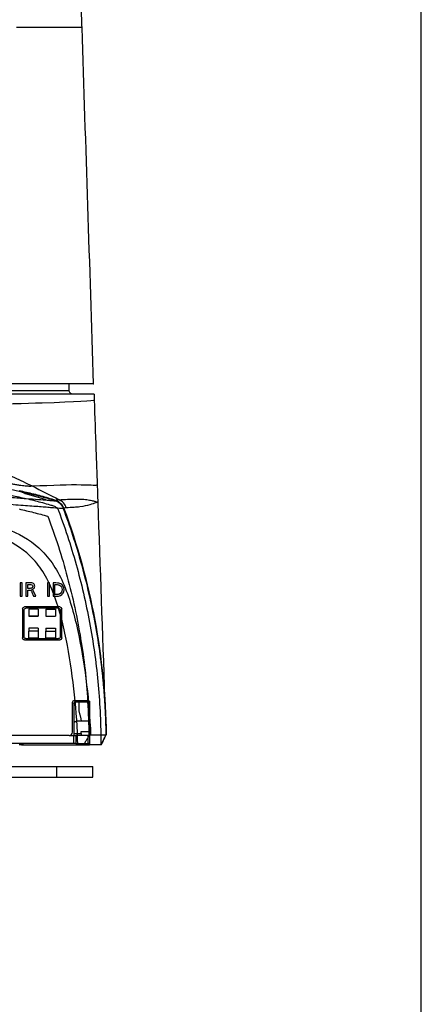
# Model space of a CAD drawing. Units: millimetres. Extents: x 0 to 789, y 0 to 210.
# Drawn here: x 277 to 298, y 96 to 147 of the extents above; entities that cross this region are included whole.
import ezdxf
from ezdxf.lldxf.tags import DXFTag

# ---------------------------------------------------------------- set-up
doc = ezdxf.new("R2010")
doc.units = ezdxf.units.MM
doc.layers.get('0').update_dxf_attribs({"linetype": 'CONTINUOUS'})
doc.layers.add('1', color=7, linetype='CONTINUOUS')
doc.layers.add('3', color=7, linetype='CONTINUOUS')
tags = doc.linetypes.add('PHANTOM', pattern=[50.5, 18, -6.5, 6.5, -6.5, 6.5, -6.5]).pattern_tags.tags
tags[14:15] = [DXFTag(74, 4), DXFTag(75, 0), DXFTag(340, '0'), DXFTag(46, 0.0), DXFTag(50, 0.0), DXFTag(44, 0.0), DXFTag(45, 0.0)]
tags[12:13] = [DXFTag(74, 4), DXFTag(75, 0), DXFTag(340, '0'), DXFTag(46, 0.0), DXFTag(50, 0.0), DXFTag(44, 0.0), DXFTag(45, 0.0)]
tags[10:11] = [DXFTag(74, 4), DXFTag(75, 0), DXFTag(340, '0'), DXFTag(46, 0.0), DXFTag(50, 0.0), DXFTag(44, 0.0), DXFTag(45, 0.0)]
tags[8:9] = [DXFTag(74, 4), DXFTag(75, 0), DXFTag(340, '0'), DXFTag(46, 0.0), DXFTag(50, 0.0), DXFTag(44, 0.0), DXFTag(45, 0.0)]
tags[6:7] = [DXFTag(74, 4), DXFTag(75, 0), DXFTag(340, '0'), DXFTag(46, 0.0), DXFTag(50, 0.0), DXFTag(44, 0.0), DXFTag(45, 0.0)]
tags[4:5] = [DXFTag(74, 4), DXFTag(75, 0), DXFTag(340, '0'), DXFTag(46, 0.0), DXFTag(50, 0.0), DXFTag(44, 0.0), DXFTag(45, 0.0)]

msp = doc.modelspace()

# ---------------------------------------------------------------- linework, layer by layer
msp.add_lwpolyline([(0, 0), (298, 0), (298, 210), (0, 210)], close=True)
at = {"layer": '1', "color": 80, "linetype": 'Continuous'}
for p, q in [((281.2293, 121.9989), (281.2263, 121.9978)), ((281.2287, 121.999), (281.2293, 121.9989)), ((277.329, 116.4605), (277.329, 114.9555)), ((279.254, 116.5655), (277.434, 116.5655)), ((279.184, 116.4955), (277.504, 116.4955)), ((278.5435, 116.443), (279.0335, 116.443)), ((279.359, 114.9555), (279.359, 116.4605)), ((277.399, 116.3905), (277.399, 115.0255)), ((277.6545, 116.093), (278.1445, 116.093)), ((278.5435, 116.093), (279.0335, 116.093)), ((279.289, 115.0255), (279.289, 116.3905)), ((277.504, 114.9205), (279.184, 114.9205)), ((277.6545, 114.97), (278.1445, 114.97)), ((278.5435, 114.97), (279.0335, 114.97)), ((277.434, 114.8505), (279.254, 114.8505)), ((279.919, 110.073), (279.919, 111.613)), ((279.989, 111.543), (279.989, 109.898)), ((280.024, 111.718), (280.7056, 111.718)), ((280.094, 111.648), (280.8115, 111.648)), ((279.744, 109.898), (259.164, 109.898)), ((279.989, 109.478), (279.989, 109.898)), ((279.989, 109.898), (280.094, 109.898)), ((280.724, 109.898), (280.094, 109.898)), ((280.724, 109.898), (280.8107, 109.898)), ((279.989, 109.478), (253.4947, 109.478)), ((280.094, 109.478), (279.989, 109.478)), ((280.094, 109.478), (280.724, 109.478)), ((280.8116, 109.478), (280.724, 109.478))]:
    msp.add_line(p, q, dxfattribs=at)
at = {"layer": '1', "color": 51, "linetype": 'Continuous'}
for p, q in [((278.5435, 115.3036), (279.0335, 115.3036)), ((279.7434, 109.898), (279.989, 109.898)), ((280.094, 109.898), (280.094, 109.478)), ((280.724, 109.478), (280.724, 109.898)), ((279.1115, 107.728), (279.1115, 108.288))]:
    msp.add_line(p, q, dxfattribs=at)
at = {"layer": '1', "color": 80, "linetype": 'PHANTOM'}
for p, q in [((269.6067, 108.288), (279.1115, 108.288)), ((279.1115, 108.288), (280.969, 108.288)), ((280.969, 107.728), (280.969, 108.288)), ((269.6067, 107.728), (279.1115, 107.728)), ((279.1115, 107.728), (280.969, 107.728))]:
    msp.add_line(p, q, dxfattribs=at)
at = {"layer": '1', "color": 80, "linetype": 'Continuous', "extrusion": (0, 0, -1)}
for centre, start, end in [((-277.434, 116.4605), 0, 90), ((-277.504, 116.3905), 0, 90), ((-279.184, 116.3905), 90, 180), ((-279.254, 116.4605), 90, 180), ((-277.434, 114.9555), 270, 0), ((-277.504, 115.0255), 270, 0), ((-279.184, 115.0255), 180, 270), ((-279.254, 114.9555), 180, 270), ((-280.024, 111.613), 0, 90), ((-280.094, 111.543), 0, 90)]:
    msp.add_arc(centre, 0.105, start, end, dxfattribs=at)
at = {"layer": '1', "color": 80, "linetype": 'Continuous'}
for centre, end in [((280.7056, 111.893), 273.18083), ((279.744, 110.073), 0)]:
    msp.add_arc(centre, 0.175, 270, end, dxfattribs=at)
for points, degree, knots in [([(280.4129, 146.6149), (280.4079, 146.7707), (280.396, 147.1295), (280.3761, 147.6901), (280.3537, 148.2957), (280.3305, 148.8982), (280.3068, 149.4977), (280.2827, 150.0941), (280.2575, 150.7071), (280.2315, 151.3364), (280.2047, 151.9818), (280.1779, 152.6236), (280.1512, 153.2616), (280.1247, 153.896), (280.0984, 154.5266), (280.0725, 155.1536), (280.0468, 155.7768), (280.0214, 156.3964), (279.9965, 157.0087), (279.9718, 157.6136), (279.9476, 158.2113), (279.9235, 158.8055), (279.9001, 159.3815), (279.8774, 159.9397), (279.8555, 160.4801), (279.8336, 161.0174), (279.8117, 161.5517), (279.7899, 162.0829), (279.7681, 162.6111), (279.7469, 163.1217), (279.7264, 163.615), (279.7068, 164.0911), (279.6876, 164.5646), (279.6688, 165.0356), (279.6507, 165.504), (279.6333, 165.9699), (279.6167, 166.4331), (279.601, 166.8939), (279.5863, 167.3521), (279.5729, 167.8077), (279.5609, 168.2609), (279.5507, 168.7029), (279.5423, 169.134), (279.5358, 169.5543), (279.5313, 169.9723), (279.5289, 170.34), (279.5287, 170.5683), (279.5288, 170.658)], 3, [0, 0, 0, 0, 0.01944, 0.0447548, 0.069943, 0.0950046, 0.1199395, 0.1447478, 0.1694292, 0.1964321, 0.2232815, 0.2499772, 0.2765191, 0.3029072, 0.3291414, 0.3552218, 0.3811482, 0.4069207, 0.4325392, 0.4575505, 0.4824132, 0.5071275, 0.5316933, 0.5542996, 0.5767787, 0.5991307, 0.6213554, 0.6434529, 0.6654233, 0.6872666, 0.7071777, 0.7269818, 0.7466788, 0.7662686, 0.7857512, 0.8051265, 0.8243945, 0.8435551, 0.8626085, 0.8815547, 0.9003936, 0.9191255, 0.9366892, 0.9541582, 0.9715328, 0.9888136, 1, 1, 1, 1]), ([(281.0153, 128.133), (281.0152, 128.133), (280.0067, 128.133), (278.0228, 128.133), (275.1302, 128.133), (273.2771, 128.133)], 2, [0, 0, 0, 0.2500855, 0.5001711, 0.7502566, 1, 1, 1]), ([(270.621, 126.969), (270.7553, 126.8195), (270.8989, 126.7004), (271.1876, 126.468), (271.3331, 126.3561), (271.6247, 126.1403), (271.771, 126.0362), (272.0657, 125.8343), (272.2139, 125.7364), (272.6605, 125.4514), (272.96, 125.2731), (273.5613, 124.9331), (273.864, 124.7708), (274.3186, 124.5358), (274.4701, 124.4589), (274.7735, 124.3071), (274.9256, 124.2321), (275.2303, 124.0834), (275.3823, 124.01), (275.6865, 123.864), (275.8391, 123.7912), (276.297, 123.5731), (276.6014, 123.4288), (277.0578, 123.21), (277.2099, 123.1367), (277.5145, 122.9887), (277.6671, 122.914), (277.8194, 122.8388)], 3, [0, 0, 0, 0, 0.0625, 0.0625, 0.125, 0.125, 0.1875, 0.1875, 0.25, 0.25, 0.375, 0.375, 0.5, 0.5, 0.5625, 0.5625, 0.625, 0.625, 0.6875, 0.6875, 0.75, 0.75, 0.875, 0.875, 0.9375, 0.9375, 1, 1, 1, 1]), ([(218.949, 109.408), (218.949, 110.4439), (218.995, 111.4744), (219.1784, 113.5261), (219.3159, 114.5472), (219.6823, 116.581), (219.9104, 117.5873), (220.4563, 119.5796), (220.7688, 120.5633), (221.1378, 121.5409), (221.142, 121.552), (221.1902, 121.6791), (221.2865, 121.7704), (221.4662, 121.8258), (221.5313, 121.8464), (221.8449, 121.9413), (222.0947, 122.0095), (222.4714, 122.1048), (222.5973, 122.1354), (222.8499, 122.1936), (222.9767, 122.221), (223.2383, 122.2793), (223.3733, 122.3093), (223.8828, 122.4216), (224.2583, 122.5017), (225.0117, 122.6545), (225.3897, 122.728), (226.5268, 122.9393), (227.2891, 123.0678), (229.5878, 123.4162), (231.1335, 123.5982), (232.7882, 123.7365), (232.8842, 123.7445), (234.3956, 123.8688), (235.8164, 123.9712), (238.6687, 124.1473), (240.1007, 124.2211), (244.4035, 124.3984), (247.2855, 124.458), (250.1711, 124.458), (250.1733, 124.458), (253.0614, 124.4579), (255.9459, 124.3981), (261.6918, 124.1609), (264.5455, 123.984), (267.4686, 123.7433), (267.5583, 123.7358), (269.2117, 123.5976), (270.764, 123.4145), (273.07, 123.0644), (273.8337, 122.9322), (275.3523, 122.6447), (276.1074, 122.4899), (276.9842, 122.3031), (277.1089, 122.2763), (277.4877, 122.1947), (277.7404, 122.1366), (278.2431, 122.0096), (278.4931, 121.9407), (278.8065, 121.8466), (278.8712, 121.8272), (278.964, 121.7969), (278.9912, 121.7845), (279.0431, 121.7542), (279.068, 121.7361), (279.1345, 121.6741), (279.1698, 121.6219), (279.196, 121.5519), (279.2004, 121.5402), (279.5654, 120.5602), (279.8816, 119.5804), (280.4255, 117.5967), (280.6532, 116.5926), (281.0203, 114.5593), (281.1582, 113.5363), (281.3428, 111.4762), (281.389, 110.4437), (281.389, 109.408)], 3, [0, 0, 0, 0, 0.0367646, 0.0367646, 0.0735292, 0.0735292, 0.1102938, 0.1102938, 0.1470584, 0.1470584, 0.1474803, 0.1474803, 0.1518955, 0.1518955, 0.1544115, 0.1544115, 0.1639852, 0.1639852, 0.168772, 0.168772, 0.1735588, 0.1735588, 0.1786528, 0.1786528, 0.1927672, 0.1927672, 0.2068816, 0.2068816, 0.2351104, 0.2351104, 0.291568, 0.291568, 0.2950417, 0.2950417, 0.346282, 0.346282, 0.3975224, 0.3975224, 0.5000032, 0.5000032, 0.5000789, 0.5000789, 0.6026492, 0.6026492, 0.7052196, 0.7052196, 0.7084656, 0.7084656, 0.7650989, 0.7650989, 0.7934155, 0.7934155, 0.8217322, 0.8217322, 0.8264323, 0.8264323, 0.8360156, 0.8360156, 0.8455989, 0.8455989, 0.8480871, 0.8480871, 0.8491939, 0.8491939, 0.8503008, 0.8503008, 0.8525146, 0.8525146, 0.8529582, 0.8529582, 0.8897186, 0.8897186, 0.9264791, 0.9264791, 0.9632395, 0.9632395, 1, 1, 1, 1]), ([(279.0498, 122.0889), (278.7996, 122.1709), (278.5475, 122.2449), (278.0413, 122.3824), (277.7869, 122.445), (277.4057, 122.5327), (277.28, 122.5609), (277.1541, 122.5891), (277.1541, 122.5891), (277.1541, 122.5891)], 3, [0, 0, 0, 0, 0.4015244, 0.4015244, 0.8030534, 0.8030534, 0.9999857, 0.9999857, 1, 1, 1, 1]), ([(279.2221, 122.127), (279.2076, 122.1278), (279.179, 122.1294), (279.1376, 122.1233), (279.0974, 122.1111), (279.0684, 122.0986), (279.0528, 122.0907), (279.0499, 122.0892)], 3, [0, 0, 0, 0, 0.2363028, 0.4726086, 0.7089144, 0.9452201, 1, 1, 1, 1]), ([(277.1524, 121.6448), (277.4007, 121.5865), (277.8992, 121.4694), (278.3926, 121.3374), (278.6401, 121.2712)], 3, [0, 0, 0, 0, 0.4982678, 1, 1, 1, 1]), ([(279.476, 121.6758), (280.1701, 119.7947), (280.7047, 117.85), (281.4363, 113.916), (281.6342, 111.9353), (281.6649, 109.933)], 3, [0, 0, 0, 0, 0.5, 0.5, 1, 1, 1, 1]), ([(278.6401, 121.2712), (278.8269, 120.7499), (279.1987, 119.7122), (279.6602, 118.1279), (280.0478, 116.5341), (280.3532, 114.9281), (280.5858, 113.3111), (280.674, 112.2259), (280.7182, 111.683)], 3, [0, 0, 0, 0, 0.1691416, 0.336736, 0.5031955, 0.6689413, 0.8343999, 1, 1, 1, 1]), ([(277.6545, 116.443), (277.6545, 116.443), (277.6545, 116.4398), (277.6545, 116.4275), (277.6545, 116.4179), (277.6545, 116.3937), (277.6545, 116.3788), (277.6545, 116.3459), (277.6545, 116.3273), (277.6545, 116.2892), (277.6545, 116.2691), (277.6545, 116.2301), (277.6545, 116.2107), (277.6545, 116.1753), (277.6545, 116.1588), (277.6545, 116.131), (277.6545, 116.1193), (277.6545, 116.1021), (277.6545, 116.0964), (277.6545, 116.0934), (277.6545, 116.093), (277.6545, 116.093)], 3, [0, 0, 0, 0, 0.10402, 0.10402, 0.2114422, 0.2114422, 0.3188644, 0.3188644, 0.4262866, 0.4262866, 0.5337088, 0.5337088, 0.641131, 0.641131, 0.7485531, 0.7485531, 0.8559753, 0.8559753, 0.9633975, 0.9633975, 1, 1, 1, 1]), ([(278.1445, 116.443), (278.1445, 116.443), (278.1445, 116.4426), (278.1445, 116.4395), (278.1445, 116.4339), (278.1445, 116.4167), (278.1445, 116.405), (278.1445, 116.3771), (278.1445, 116.3606), (278.1445, 116.3252), (278.1445, 116.3059), (278.1445, 116.2669), (278.1445, 116.2468), (278.1445, 116.2087), (278.1445, 116.1901), (278.1445, 116.1571), (278.1445, 116.1422), (278.1445, 116.1181), (278.1445, 116.1085), (278.1445, 116.0961), (278.1445, 116.093), (278.1445, 116.093)], 3, [0, 0, 0, 0, 0.0355635, 0.0355635, 0.1430618, 0.1430618, 0.2505601, 0.2505601, 0.3580585, 0.3580585, 0.4655568, 0.4655568, 0.5730551, 0.5730551, 0.6805534, 0.6805534, 0.7880517, 0.7880517, 0.89555, 0.89555, 1, 1, 1, 1]), ([(278.5435, 116.443), (278.5435, 116.443), (278.5435, 116.4398), (278.5435, 116.4275), (278.5435, 116.4179), (278.5435, 116.3937), (278.5435, 116.3788), (278.5435, 116.3459), (278.5435, 116.3273), (278.5435, 116.2892), (278.5435, 116.2691), (278.5435, 116.2301), (278.5435, 116.2107), (278.5435, 116.1753), (278.5435, 116.1588), (278.5435, 116.131), (278.5435, 116.1193), (278.5435, 116.1021), (278.5435, 116.0964), (278.5435, 116.0934), (278.5435, 116.093), (278.5435, 116.093)], 3, [0, 0, 0, 0, 0.10402, 0.10402, 0.2114422, 0.2114422, 0.3188644, 0.3188644, 0.4262866, 0.4262866, 0.5337088, 0.5337088, 0.641131, 0.641131, 0.7485531, 0.7485531, 0.8559753, 0.8559753, 0.9633975, 0.9633975, 1, 1, 1, 1]), ([(279.0335, 116.443), (279.0335, 116.443), (279.0335, 116.4426), (279.0335, 116.4395), (279.0335, 116.4339), (279.0335, 116.4167), (279.0335, 116.405), (279.0335, 116.3771), (279.0335, 116.3606), (279.0335, 116.3252), (279.0335, 116.3059), (279.0335, 116.2669), (279.0335, 116.2468), (279.0335, 116.2087), (279.0335, 116.1901), (279.0335, 116.1571), (279.0335, 116.1422), (279.0335, 116.1181), (279.0335, 116.1085), (279.0335, 116.0961), (279.0335, 116.093), (279.0335, 116.093)], 3, [0, 0, 0, 0, 0.0355635, 0.0355635, 0.1430618, 0.1430618, 0.2505601, 0.2505601, 0.3580585, 0.3580585, 0.4655568, 0.4655568, 0.5730551, 0.5730551, 0.6805534, 0.6805534, 0.7880517, 0.7880517, 0.89555, 0.89555, 1, 1, 1, 1]), ([(277.6545, 114.97), (277.6545, 114.97), (277.6545, 114.9704), (277.6545, 114.9734), (277.6545, 114.9791), (277.6545, 114.9962), (277.6545, 115.008), (277.6545, 115.0358), (277.6545, 115.0523), (277.6545, 115.0877), (277.6545, 115.1071), (277.6545, 115.1461), (277.6545, 115.1662), (277.6545, 115.2043), (277.6545, 115.2228), (277.6545, 115.2558), (277.6545, 115.2707), (277.6545, 115.291), (277.6545, 115.298), (277.6545, 115.3036)], 3, [0, 0, 0, 0, 0.0428302, 0.0428302, 0.1675356, 0.1675356, 0.2922411, 0.2922411, 0.4169465, 0.4169465, 0.5416519, 0.5416519, 0.6663574, 0.6663574, 0.7910628, 0.7910628, 0.9157683, 0.9157683, 1, 1, 1, 1]), ([(278.1445, 115.3036), (278.1445, 115.3032), (278.1445, 115.3027), (278.1445, 115.2937), (278.1445, 115.282), (278.1445, 115.2541), (278.1445, 115.2376), (278.1445, 115.2022), (278.1445, 115.1829), (278.1445, 115.1439), (278.1445, 115.1238), (278.1445, 115.0857), (278.1445, 115.0671), (278.1445, 115.0341), (278.1445, 115.0192), (278.1445, 114.9951), (278.1445, 114.9855), (278.1445, 114.9732), (278.1445, 114.97), (278.1445, 114.97)], 3, [0, 0, 0, 0, 0.006266, 0.006266, 0.1310048, 0.1310048, 0.2557435, 0.2557435, 0.3804823, 0.3804823, 0.5052211, 0.5052211, 0.6299599, 0.6299599, 0.7546986, 0.7546986, 0.8794374, 0.8794374, 1, 1, 1, 1]), ([(278.5435, 114.97), (278.5435, 114.97), (278.5435, 114.9704), (278.5435, 114.9734), (278.5435, 114.9791), (278.5435, 114.9962), (278.5435, 115.008), (278.5435, 115.0358), (278.5435, 115.0523), (278.5435, 115.0877), (278.5435, 115.1071), (278.5435, 115.1461), (278.5435, 115.1662), (278.5435, 115.2043), (278.5435, 115.2228), (278.5435, 115.2558), (278.5435, 115.2707), (278.5435, 115.291), (278.5435, 115.298), (278.5435, 115.3036)], 3, [0, 0, 0, 0, 0.0428302, 0.0428302, 0.1675356, 0.1675356, 0.2922411, 0.2922411, 0.4169465, 0.4169465, 0.5416519, 0.5416519, 0.6663574, 0.6663574, 0.7910628, 0.7910628, 0.9157683, 0.9157683, 1, 1, 1, 1]), ([(279.0335, 115.3036), (279.0335, 115.3032), (279.0335, 115.3027), (279.0335, 115.2937), (279.0335, 115.282), (279.0335, 115.2541), (279.0335, 115.2376), (279.0335, 115.2022), (279.0335, 115.1829), (279.0335, 115.1439), (279.0335, 115.1238), (279.0335, 115.0857), (279.0335, 115.0671), (279.0335, 115.0341), (279.0335, 115.0192), (279.0335, 114.9951), (279.0335, 114.9855), (279.0335, 114.9732), (279.0335, 114.97), (279.0335, 114.97)], 3, [0, 0, 0, 0, 0.006266, 0.006266, 0.1310048, 0.1310048, 0.2557435, 0.2557435, 0.3804823, 0.3804823, 0.5052211, 0.5052211, 0.6299599, 0.6299599, 0.7546986, 0.7546986, 0.8794374, 0.8794374, 1, 1, 1, 1]), ([(281.581, 111.889), (281.581, 111.889), (281.581, 111.8888), (281.581, 111.8883), (281.5811, 111.8875), (281.5811, 111.8868), (281.5812, 111.8861), (281.5812, 111.8854), (281.5813, 111.8847), (281.5813, 111.8841), (281.5813, 111.8835), (281.5814, 111.8828), (281.5814, 111.8822), (281.5815, 111.8816), (281.5815, 111.881), (281.5816, 111.8804), (281.5816, 111.8798), (281.5816, 111.8793), (281.5817, 111.8787), (281.5817, 111.8782), (281.5817, 111.8776), (281.5818, 111.8771), (281.5818, 111.8766), (281.5818, 111.876), (281.5819, 111.8755), (281.5819, 111.8751), (281.5819, 111.8747), (281.5819, 111.8746)], 3, [0, 0, 0, 0, 0.0010864, 0.0530652, 0.1043136, 0.1548317, 0.2046193, 0.2536765, 0.2992614, 0.3441969, 0.388483, 0.4321197, 0.4751069, 0.5174446, 0.5591329, 0.6001717, 0.6405609, 0.6803006, 0.7186984, 0.7564697, 0.7936143, 0.8301323, 0.8666705, 0.902559, 0.9377979, 0.9723871, 1, 1, 1, 1]), ([(280.199, 110.633), (280.1944, 110.633), (280.1857, 110.6328), (280.1723, 110.6322), (280.1461, 110.6298), (280.0958, 110.6202), (280.0446, 110.5991), (280.0112, 110.5797), (279.993, 110.5665), (279.9886, 110.5632)], 2, [0, 0, 0, 0.0378587, 0.0757174, 0.1514349, 0.3028698, 0.6057396, 0.8035321, 0.9518765, 1, 1, 1]), ([(277.2077, 109.478), (277.2087, 109.4765), (277.2096, 109.4751), (277.2106, 109.4737), (277.2118, 109.4719), (277.2135, 109.4695), (277.2162, 109.4658), (277.2196, 109.4616), (277.2228, 109.4575), (277.2268, 109.4532), (277.2292, 109.4505), (277.2324, 109.4474), (277.2338, 109.4459), (277.2359, 109.444), (277.2382, 109.4418), (277.2412, 109.4393), (277.2443, 109.4367), (277.2481, 109.4338), (277.2513, 109.4314), (277.2553, 109.4289), (277.2577, 109.4273), (277.2608, 109.4255), (277.2624, 109.4245), (277.2648, 109.4233), (277.2674, 109.4219), (277.2709, 109.4202), (277.2744, 109.4186), (277.2787, 109.4169), (277.2823, 109.4155), (277.2868, 109.4141), (277.2895, 109.4133), (277.293, 109.4124), (277.2946, 109.412), (277.2969, 109.4114), (277.2995, 109.4108), (277.3029, 109.4102), (277.3063, 109.4096), (277.3105, 109.4091), (277.3146, 109.4086), (277.3196, 109.4083), (277.3215, 109.4081), (277.3243, 109.4081), (277.325, 109.408), (277.3266, 109.408), (277.327, 109.408), (277.329, 109.408)], 2, [0, 0, 0, 0.015625, 0.03125, 0.03125, 0.0625, 0.0625, 0.125, 0.125, 0.1964286, 0.1964286, 0.25, 0.25, 0.2826531, 0.2826531, 0.3316327, 0.3316327, 0.3928571, 0.3928571, 0.4540816, 0.4540816, 0.5, 0.5, 0.5326531, 0.5326531, 0.5816327, 0.5816327, 0.6428571, 0.6428571, 0.7040816, 0.7040816, 0.75, 0.75, 0.7785714, 0.7785714, 0.8214286, 0.8214286, 0.875, 0.875, 0.9375, 0.9375, 0.96875, 0.96875, 0.984375, 0.984375, 1, 1, 1])]:
    msp.add_open_spline(points, degree=degree, knots=knots, dxfattribs=at)
at = {"layer": '1', "color": 80, "linetype": 'Continuous', "extrusion": (-1.0189e-12, -5.18402e-09, 1)}
msp.add_open_spline([(280.4128, 146.6149), (280.4128, 146.6149), (280.2109, 146.6149), (279.2921, 146.6151), (278.1046, 146.6153), (277.2479, 146.6155), (277.0072, 146.6156)], degree=3, knots=[0, 0, 0, 0, 0.2972326, 0.594439, 0.8916454, 1, 1, 1, 1], dxfattribs=at)
at = {"layer": '1', "color": 80, "linetype": 'Continuous'}
for points, degree in [([(281.0153, 128.133), (280.8145, 134.2936), (280.6136, 140.4543), (280.4128, 146.6149)], 3), ([(279.744, 127.783), (279.744, 127.8997), (279.744, 128.0163), (279.744, 128.133)], 3), ([(279.919, 127.608), (279.8274, 127.608), (279.744, 127.6914), (279.744, 127.783)], 3), ([(281.0334, 127.608), (281.0371, 127.5024), (281.0408, 127.3968), (281.0445, 127.2913)], 3), ([(281.0445, 127.2913), (281.0744, 126.4342), (281.1044, 125.5771), (281.1343, 124.72)], 3), ([(281.1343, 124.72), (281.1555, 124.1121), (281.1768, 123.5041), (281.198, 122.8962)], 3), ([(277.8194, 122.8388), (278.2897, 122.6065), (278.7544, 122.3707), (279.2221, 122.127)], 3), ([(281.198, 122.8962), (281.2084, 122.5971), (281.2189, 122.298), (281.2293, 121.9989)], 3), ([(281.2293, 121.9989), (281.3475, 118.6147), (281.4657, 115.2305), (281.5839, 111.8464)], 3), ([(278.1445, 116.443), (277.6545, 116.443)], 1), ([(277.6545, 116.0926), (277.6545, 116.0807)], 1), ([(278.1445, 116.0807), (277.6545, 116.0807)], 1), ([(278.1445, 116.0926), (278.1445, 116.0807)], 1), ([(278.5435, 116.0925), (278.5435, 116.0807)], 1), ([(278.5435, 116.0807), (279.0335, 116.0807)], 1), ([(279.0335, 116.0926), (279.0335, 116.0807)], 1), ([(278.1445, 115.4686), (277.6545, 115.4686)], 1), ([(277.6545, 115.4686), (277.6545, 115.3036)], 1), ([(278.1445, 115.4686), (278.1445, 115.3036)], 1), ([(278.5435, 115.4686), (279.0335, 115.4686)], 1), ([(278.5435, 115.4686), (278.5435, 115.3036)], 1), ([(279.0335, 115.4686), (279.0335, 115.3036)], 1), ([(280.2515, 111.648), (280.2515, 111.158)], 1), ([(280.718, 111.683), (280.7132, 111.7551), (280.7081, 111.8273)], 2), ([(280.712, 111.6479), (280.7267, 111.3096), (280.7409, 110.9713), (280.7549, 110.633)], 3), ([(280.7182, 111.683), (280.7493, 111.683), (280.7804, 111.683), (280.8115, 111.683)], 3), ([(280.7887, 109.898), (280.7786, 110.483), (280.7556, 111.0663), (280.7196, 111.648)], 3), ([(280.8115, 109.408), (280.8115, 111.683)], 1), ([(280.2515, 111.158), (280.3828, 110.633)], 1), ([(280.7641, 110.633), (280.199, 110.633)], 1), ([(280.7641, 110.633), (280.7704, 110.4581), (280.7758, 110.2831), (280.7803, 110.108)], 3), ([(279.989, 110.003), (280.374, 110.003)], 1), ([(280.374, 110.003), (280.374, 110.108)], 1), ([(280.374, 110.108), (280.7803, 110.108)], 1), ([(280.374, 110.003), (280.374, 109.898)], 1), ([(280.7747, 110.108), (280.7769, 110.038), (280.7789, 109.968), (280.7809, 109.898)], 3), ([(281.389, 109.408), (281.4823, 109.5814), (281.5743, 109.7563), (281.6648, 109.933)], 3), ([(277.329, 109.408), (277.154, 109.408)], 1), ([(277.3373, 109.408), (277.329, 109.408)], 1), ([(277.3373, 109.478), (277.3373, 109.4547), (277.3373, 109.4313), (277.3373, 109.408)], 3), ([(277.3373, 109.408), (279.092, 109.408), (280.267, 109.408), (280.8058, 109.408)], 3), ([(281.389, 109.408), (280.8115, 109.408)], 1)]:
    msp.add_open_spline(points, degree=degree, dxfattribs=at)
at = {"layer": '1', "color": 51, "linetype": 'Continuous'}
for points, knots in [([(220.594, 127.783), (220.594, 127.783), (221.3638, 127.783), (224.3268, 127.783), (226.5189, 127.783), (231.9938, 127.783), (235.2745, 127.783), (242.4278, 127.783), (246.2976, 127.783), (254.0404, 127.783), (257.9102, 127.783), (265.0635, 127.783), (268.3442, 127.783), (273.8192, 127.783), (276.0112, 127.783), (278.9742, 127.783), (279.744, 127.783), (279.744, 127.783)], [0, 0, 0, 0, 0.125, 0.125, 0.25, 0.25, 0.375, 0.375, 0.5, 0.5, 0.625, 0.625, 0.75, 0.75, 0.875, 0.875, 1, 1, 1, 1]), ([(281.0443, 127.2913), (281.0363, 127.2475), (280.1243, 127.1932), (276.5595, 127.0799), (273.9166, 127.021), (270.621, 126.969)], [0, 0, 0, 0, 0.5, 0.5, 1, 1, 1, 1]), ([(270.898, 122.627), (271.7893, 122.5746), (272.6541, 122.5217), (273.8767, 122.444), (274.2752, 122.4182), (275.0347, 122.3677), (275.3951, 122.3432), (276.0809, 122.2956), (276.4038, 122.2727), (276.9985, 122.2295), (277.2682, 122.2093), (277.7527, 122.1725), (277.968, 122.1557), (278.3321, 122.1267), (278.4842, 122.1144), (278.6081, 122.1044)], [0, 0, 0, 0, 0.25, 0.25, 0.375, 0.375, 0.5, 0.5, 0.625, 0.625, 0.75, 0.75, 0.875, 0.875, 1, 1, 1, 1]), ([(277.8194, 122.8388), (278.9084, 122.8838), (279.7827, 122.9191), (280.9441, 122.8921), (281.1955, 122.8742), (281.1979, 122.8962)], [0, 0, 0, 0, 0.5, 0.5, 1, 1, 1, 1]), ([(219.4798, 109.937), (219.5527, 111.6842), (219.7546, 113.427), (220.2836, 115.9887), (220.5057, 116.8419), (221.1323, 118.3719), (221.5409, 119.019), (222.51, 119.9753), (223.0535, 120.2951), (224.2558, 120.7921), (224.8992, 120.9635), (226.9434, 121.3795), (228.4635, 121.5343), (233.1514, 121.9138), (236.5423, 122.0507), (243.3237, 122.2817), (246.7457, 122.348), (253.6377, 122.3474), (257.1057, 122.2795), (262.1855, 122.1052), (263.8642, 122.0379), (267.183, 121.8762), (268.8243, 121.7824), (271.958, 121.5261), (273.4676, 121.3697), (275.4939, 120.9497), (276.132, 120.7768), (277.3265, 120.272), (277.8714, 119.9442), (278.8297, 118.9742), (279.234, 118.3182), (279.8492, 116.7846), (280.0683, 115.9305), (280.5864, 113.3945), (280.7859, 111.6699), (280.8581, 109.9369)], [0, 0, 0, 0, 0.0625, 0.0625, 0.09375, 0.09375, 0.125, 0.125, 0.15625, 0.15625, 0.1875, 0.1875, 0.25, 0.25, 0.375, 0.375, 0.5, 0.5, 0.625, 0.625, 0.6875, 0.6875, 0.75, 0.75, 0.8125, 0.8125, 0.84375, 0.84375, 0.875, 0.875, 0.90625, 0.90625, 0.9375, 0.9375, 1, 1, 1, 1]), ([(278.6081, 122.1044), (278.62, 122.1034), (278.6431, 122.1015), (278.6762, 122.0988), (278.7077, 122.0963), (278.7376, 122.0939), (278.766, 122.0916), (278.8018, 122.0887), (278.8592, 122.0841), (278.9272, 122.0788), (278.9862, 122.0746), (279.0117, 122.0732), (279.0211, 122.0728)], [0, 0, 0, 0, 0.05, 0.1, 0.15, 0.2, 0.25, 0.3, 0.4, 0.6, 0.8, 1, 1, 1, 1]), ([(279.2221, 122.127), (279.3732, 122.1348), (279.5186, 122.1426), (279.7988, 122.1551), (279.9314, 122.1595), (280.1896, 122.1624), (280.3111, 122.1609), (280.5382, 122.1476), (280.6412, 122.1358), (280.8216, 122.1072), (280.8998, 122.0904), (281.0265, 122.059), (281.0764, 122.0449), (281.1885, 122.0117), (281.2239, 122.0003), (281.2287, 121.999)], [0, 0, 0, 0, 0.1272855, 0.1272855, 0.254571, 0.254571, 0.3818565, 0.3818565, 0.509142, 0.509142, 0.6364276, 0.6364276, 0.7637131, 0.7637131, 1, 1, 1, 1]), ([(279.5983, 121.7098), (279.577, 121.7082), (279.5339, 121.7048), (279.4954, 121.6855), (279.476, 121.6758)], [0, 0, 0, 0, 0.4956651, 1, 1, 1, 1]), ([(281.2263, 121.9978), (281.2215, 121.996), (281.2081, 121.9914), (281.1022, 121.9581), (280.8442, 121.8666), (280.4275, 121.7641), (279.9967, 121.7224), (279.7364, 121.7142), (279.5983, 121.7098)], [0, 0, 0, 0, 0.1075648, 0.2320759, 0.4880499, 0.7440234, 0.8641786, 1, 1, 1, 1])]:
    msp.add_open_spline(points, degree=3, knots=knots, dxfattribs=at)
at = {"layer": '1', "color": 80, "linetype": 'Continuous', "extrusion": (3e-16, 5.13244e-07, 1)}
msp.add_open_spline([(281.0334, 127.608), (281.0336, 127.608), (280.5346, 127.608), (278.325, 127.608), (274.8339, 127.608), (271.7901, 127.608), (270.1742, 127.608)], degree=3, knots=[0, 0, 0, 0, 0.2539592, 0.5078508, 0.7617425, 1, 1, 1, 1], dxfattribs=at)
at = {"layer": '1', "color": 80, "linetype": 'PHANTOM'}
for points, degree, knots in [([(277.294, 122.5228), (277.0979, 122.5668), (276.8038, 122.6326), (276.4103, 122.7171), (275.8193, 122.8417), (274.929, 123.0192), (273.9337, 123.1998), (273.234, 123.3174), (272.8334, 123.382), (272.4323, 123.4449), (272.0303, 123.5053), (271.6276, 123.5631), (271.2243, 123.6191), (270.7192, 123.686), (270.1118, 123.761), (269.5031, 123.8308), (268.893, 123.8952), (268.2818, 123.9548), (267.8733, 123.99), (267.669, 124.0076)], 3, [0, 0, 0, 0, 0.0625086, 0.093759, 0.1250078, 0.2500005, 0.3750156, 0.4375126, 0.4687588, 0.5000046, 0.5624978, 0.5937471, 0.6249992, 0.6875109, 0.7500123, 0.812505, 0.874996, 0.937492, 1, 1, 1, 1]), ([(279.4539, 121.6616), (279.4265, 121.6623), (279.2928, 121.6721), (278.9117, 121.7034), (278.4865, 121.7374), (278.1253, 121.7657), (277.7081, 121.7974), (277.0851, 121.8439), (276.1644, 121.9097), (274.8388, 122.0001), (273.2883, 122.0998), (271.4916, 122.2096), (269.5054, 122.3247), (267.2662, 122.4456), (264.8687, 122.5648), (262.2235, 122.681), (259.4652, 122.7844), (256.4745, 122.8708), (253.3789, 122.9295), (251.241, 122.9442), (250.169, 122.9442)], 3, [0, 0, 0, 0, 0.0577794, 0.1155588, 0.1422114, 0.168864, 0.1948682, 0.2208724, 0.2732281, 0.3255838, 0.3813242, 0.4370647, 0.4982804, 0.5594961, 0.6269583, 0.6944205, 0.7680412, 0.8416619, 0.9208396, 1, 1, 1, 1]), ([(279.0211, 122.0728), (278.9078, 122.1086), (278.6804, 122.1777), (278.3365, 122.2738), (278.0486, 122.3483), (277.846, 122.3977), (277.73, 122.4252), (277.6429, 122.4454), (277.5558, 122.4653), (277.4686, 122.4848), (277.3814, 122.504), (277.3231, 122.5166), (277.294, 122.5228)], 3, [0, 0, 0, 0, 0.2, 0.4, 0.6, 0.7, 0.75, 0.8, 0.85, 0.9, 0.95, 1, 1, 1, 1]), ([(279.0211, 122.0728), (279.0451, 122.0642), (279.093, 122.0469), (279.1609, 122.0113), (279.2248, 121.9689), (279.2739, 121.9277), (279.3103, 121.8915), (279.3363, 121.8627), (279.3606, 121.8323), (279.3831, 121.8005), (279.4037, 121.7676), (279.429, 121.7221), (279.4439, 121.6859), (279.4539, 121.6616)], 3, [0, 0, 0, 0, 0.125472, 0.2509099, 0.3760369, 0.5002761, 0.5625573, 0.6251945, 0.6880584, 0.7505045, 0.8127179, 0.8749018, 1, 1, 1, 1]), ([(280.1937, 109.408), (280.1488, 111.143), (279.9706, 112.8669), (279.4906, 115.4239), (279.2919, 116.2788), (278.8678, 117.4559), (278.7041, 117.8272), (278.3293, 118.4955), (278.1244, 118.7791), (277.4496, 119.5162), (276.9386, 119.8395), (275.7855, 120.3425), (275.1544, 120.5165), (273.1464, 120.9371), (271.6386, 121.0948), (266.9902, 121.4843), (263.6315, 121.629), (256.9088, 121.8704), (253.5197, 121.939), (246.699, 121.9376), (243.2594, 121.8657), (238.2227, 121.6825), (236.5586, 121.6118), (233.2699, 121.4421), (231.6463, 121.3446), (228.5486, 121.0793), (227.0544, 120.9187), (225.0695, 120.4865), (224.4442, 120.3058), (223.3093, 119.7879), (222.8013, 119.4458), (222.1454, 118.6889), (221.9404, 118.3884), (221.5806, 117.7121), (221.4244, 117.3416), (221.0121, 116.1518), (220.8256, 115.321), (220.5174, 113.6506), (220.3975, 112.8083), (220.2212, 111.112), (220.1667, 110.273), (220.1443, 109.408)], 3, [0, 0, 0, 0, 0.0625, 0.0625, 0.09375, 0.09375, 0.109375, 0.109375, 0.125, 0.125, 0.15625, 0.15625, 0.1875, 0.1875, 0.25, 0.25, 0.375, 0.375, 0.5, 0.5, 0.625, 0.625, 0.6875, 0.6875, 0.75, 0.75, 0.8125, 0.8125, 0.84375, 0.84375, 0.875, 0.875, 0.890625, 0.890625, 0.90625, 0.90625, 0.9375, 0.9375, 0.96875, 0.96875, 1, 1, 1, 1]), ([(280.3565, 118.9029), (280.2225, 119.3605), (279.9502, 120.2902), (279.621, 121.1998), (279.4539, 121.6616)], 3, [0, 0, 0, 0, 0.4922339, 1, 1, 1, 1]), ([(281.398, 113.7534), (281.3836, 113.869), (281.3016, 114.5028), (281.1212, 115.661), (280.8997, 116.6916), (280.7879, 117.212)], 3, [0, 0, 0, 0, 0.099443, 0.5452275, 1, 1, 1, 1]), ([(281.6647, 109.9372), (281.6642, 109.9777), (281.6625, 110.0883), (281.6585, 110.268), (281.6529, 110.475), (281.646, 110.6785), (281.6382, 110.8785), (281.6294, 111.0749), (281.6199, 111.2626), (281.61, 111.4415), (281.5996, 111.6121), (281.5886, 111.7796), (281.5771, 111.9441), (281.565, 112.1057), (281.5523, 112.2642), (281.5392, 112.4198), (281.5257, 112.5724), (281.5118, 112.722), (281.4975, 112.8688), (281.483, 113.0125), (281.4684, 113.1508), (281.4538, 113.2836), (281.4394, 113.4112), (281.4248, 113.5362), (281.4111, 113.65), (281.4022, 113.7221), (281.3982, 113.7534)], 3, [0, 0, 0, 0, 0.0317273, 0.0867325, 0.1408435, 0.1940499, 0.2463424, 0.2977127, 0.3481535, 0.3935721, 0.4382108, 0.4820732, 0.5251627, 0.5674823, 0.6090352, 0.6498242, 0.6898519, 0.7291209, 0.7676336, 0.8053923, 0.8423998, 0.8766086, 0.9101574, 0.9430493, 0.9752874, 1, 1, 1, 1]), ([(280.8581, 109.9361), (280.8519, 109.936), (280.8441, 109.9329), (280.8265, 109.9212), (280.8167, 109.9126), (280.7902, 109.886), (280.7727, 109.865), (280.7254, 109.8029), (280.6953, 109.7576), (280.6367, 109.6635), (280.6078, 109.6136), (280.5518, 109.5121), (280.5245, 109.46), (280.4983, 109.408)], 3, [0, 0, 0, 0, 0.0808461, 0.0808461, 0.1611484, 0.1611484, 0.2914391, 0.2914391, 0.5202764, 0.5202764, 0.757216, 0.757216, 1, 1, 1, 1]), ([(280.8581, 109.9369), (280.9646, 109.9369), (281.1773, 109.9369), (281.4007, 109.9369), (281.557, 109.937), (281.647, 109.9371), (281.6589, 109.9372), (281.6641, 109.9372)], 3, [0, 0, 0, 0, 0.2041689, 0.407714, 0.610437, 0.8119057, 1, 1, 1, 1]), ([(280.4983, 109.408), (280.4596, 109.408), (280.4212, 109.408), (280.3514, 109.408), (280.3191, 109.408), (280.2648, 109.408), (280.2421, 109.408), (280.2095, 109.408), (280.199, 109.408), (280.1942, 109.408), (280.1937, 109.408), (280.1937, 109.408)], 3, [0, 0, 0, 0, 0.2333857, 0.2333857, 0.4667637, 0.4667637, 0.700288, 0.700288, 0.9344251, 0.9344251, 1, 1, 1, 1]), ([(281.3891, 109.408), (281.3834, 109.408), (281.0983, 109.408), (280.8783, 109.408), (280.4984, 109.408)], 2, [0, 0, 0, 0.578102, 0.578102, 1, 1, 1])]:
    msp.add_open_spline(points, degree=degree, knots=knots, dxfattribs=at)
at = {"layer": '1', "color": 51, "linetype": 'Continuous'}
for points, degree in [([(276.0931, 123.0834), (276.1839, 123.065), (276.3654, 123.0278), (276.6268, 122.9763), (276.8652, 122.9327), (277.0741, 122.8985), (277.2513, 122.8732), (277.3984, 122.8558), (277.5213, 122.8444), (277.6208, 122.8382), (277.7013, 122.8359), (277.7655, 122.8366), (277.8015, 122.8381), (277.8194, 122.8388)], 3), ([(278.1445, 115.3036), (277.6545, 115.3036)], 1)]:
    msp.add_open_spline(points, degree=degree, dxfattribs=at)
at = {"layer": '1', "color": 80, "linetype": 'PHANTOM'}
for points, degree in [([(277.294, 122.5228), (277.3332, 122.5042), (277.4125, 122.4752), (277.532, 122.4348), (277.6516, 122.3971), (277.7709, 122.3607), (277.891, 122.3248), (278.0103, 122.2896), (278.13, 122.2545), (278.2498, 122.2192), (278.3693, 122.1838), (278.4891, 122.1463), (278.5687, 122.1214), (278.6081, 122.1044)], 3), ([(280.7879, 117.212), (280.6581, 117.7794), (280.5142, 118.3433), (280.3565, 118.9029)], 3), ([(281.5807, 109.7745), (281.6657, 109.9372)], 1), ([(281.5807, 109.7745), (281.5168, 109.6523), (281.4529, 109.5301), (281.3891, 109.408)], 3)]:
    msp.add_open_spline(points, degree=degree, dxfattribs=at)
at = {"layer": '1', "color": 80, "linetype": 'Continuous', "extrusion": (-3e-15, -3.3e-15, -1)}
msp.add_open_spline([(279.476, 121.6758), (279.4717, 121.6876), (279.467, 121.6993), (279.4373, 121.768), (279.405, 121.8212), (279.3464, 121.8937), (279.3253, 121.9165), (279.2806, 121.9586), (279.257, 121.9781), (279.1764, 122.0361), (279.1148, 122.0676), (279.0498, 122.0889), (279.0498, 122.0889), (279.0498, 122.0889)], degree=3, knots=[0, 0, 0, 0, 0.0602789, 0.0602789, 0.3610869, 0.3610869, 0.5114909, 0.5114909, 0.6618949, 0.6618949, 0.9999845, 0.9999845, 1, 1, 1, 1], dxfattribs=at)
at = {"layer": '1', "color": 80, "linetype": 'Continuous', "extrusion": (-1.9e-15, -1.8e-15, -1)}
msp.add_open_spline([(279.5983, 121.7098), (279.5376, 121.8923), (279.397, 122.0482), (279.2221, 122.127)], degree=3, dxfattribs=at)
at = {"layer": '3', "color": 7, "linetype": 'Continuous'}
for points, knots in [([(277.3112, 117.1303), (277.2784, 117.1303), (277.2456, 117.1303), (277.2128, 117.1303), (277.2128, 117.3608), (277.2128, 117.5914), (277.2128, 117.8219), (277.2456, 117.8219), (277.2784, 117.8219), (277.3112, 117.8219), (277.3112, 117.5914), (277.3112, 117.3608), (277.3112, 117.1303)], [0, 0, 0, 0, 0.0622711, 0.0622711, 0.0622711, 0.5, 0.5, 0.5, 0.5622711, 0.5622711, 0.5622711, 1, 1, 1, 1]), ([(277.6614, 117.8219), (277.7973, 117.8219), (277.8533, 117.8108), (277.8967, 117.777), (277.9367, 117.7446), (277.9604, 117.6936), (277.9604, 117.6393), (277.9604, 117.579), (277.9341, 117.5296), (277.8856, 117.5016), (277.8661, 117.4897), (277.8474, 117.4837), (277.8143, 117.477), (277.8577, 117.4566), (277.872, 117.4404), (277.9001, 117.3827), (277.9001, 117.3827), (278.0173, 117.1303), (278.0173, 117.1303), (278.0173, 117.1303), (277.9035, 117.1303), (277.9035, 117.1303), (277.9035, 117.1303), (277.8143, 117.3376), (277.8143, 117.3376), (277.7709, 117.4337), (277.759, 117.4404), (277.6511, 117.4387), (277.6511, 117.4387), (277.5942, 117.4387), (277.5942, 117.4387), (277.5942, 117.4387), (277.5942, 117.1303), (277.5942, 117.1303), (277.5942, 117.1303), (277.4957, 117.1303), (277.4957, 117.1303), (277.4957, 117.1303), (277.4957, 117.8219), (277.4957, 117.8219), (277.4957, 117.8219), (277.6614, 117.8219), (277.6614, 117.8219)], [0, 0, 0, 0, 0.0714286, 0.0714286, 0.0714286, 0.1428571, 0.1428571, 0.1428571, 0.2142857, 0.2142857, 0.2142857, 0.2857143, 0.2857143, 0.2857143, 0.3571429, 0.3571429, 0.3571429, 0.4285714, 0.4285714, 0.4285714, 0.5, 0.5, 0.5, 0.5714286, 0.5714286, 0.5714286, 0.6428571, 0.6428571, 0.6428571, 0.7142857, 0.7142857, 0.7142857, 0.7857143, 0.7857143, 0.7857143, 0.8571429, 0.8571429, 0.8571429, 0.9285714, 0.9285714, 0.9285714, 1, 1, 1, 1]), ([(277.5942, 117.5237), (277.5942, 117.5237), (277.6553, 117.5237), (277.6553, 117.5237), (277.7574, 117.5237), (277.7939, 117.5305), (277.8227, 117.5534), (277.8456, 117.5712), (277.8594, 117.5993), (277.8594, 117.6315), (277.8594, 117.6699), (277.8398, 117.7038), (277.8082, 117.7182), (277.776, 117.7344), (277.754, 117.7369), (277.6656, 117.7369), (277.6656, 117.7369), (277.5942, 117.7369), (277.5942, 117.7369), (277.5942, 117.7369), (277.5942, 117.5237), (277.5942, 117.5237)], [0, 0, 0, 0, 0.1428571, 0.1428571, 0.1428571, 0.2857143, 0.2857143, 0.2857143, 0.4285714, 0.4285714, 0.4285714, 0.5714286, 0.5714286, 0.5714286, 0.7142857, 0.7142857, 0.7142857, 0.8571429, 0.8571429, 0.8571429, 1, 1, 1, 1]), ([(278.7251, 117.1173), (278.6923, 117.1173), (278.6595, 117.1173), (278.6267, 117.1173), (278.6267, 117.3478), (278.6267, 117.5784), (278.6267, 117.8089), (278.6595, 117.8089), (278.6923, 117.8089), (278.7251, 117.8089), (278.7251, 117.5784), (278.7251, 117.3478), (278.7251, 117.1173)], [0, 0, 0, 0, 0.0622711, 0.0622711, 0.0622711, 0.5, 0.5, 0.5, 0.5622711, 0.5622711, 0.5622711, 1, 1, 1, 1]), ([(279.0524, 117.8089), (279.179, 117.8089), (279.2469, 117.797), (279.308, 117.763), (279.4201, 117.7027), (279.4848, 117.5914), (279.4848, 117.4606), (279.4848, 117.3237), (279.4143, 117.2107), (279.2918, 117.1555), (279.2332, 117.1282), (279.1704, 117.1173), (279.0676, 117.1173), (279.0676, 117.1173), (278.9096, 117.1173), (278.9096, 117.1173), (278.9096, 117.1173), (278.9096, 117.8089), (278.9096, 117.8089), (278.9096, 117.8089), (279.0524, 117.8089), (279.0524, 117.8089)], [0, 0, 0, 0, 0.1428571, 0.1428571, 0.1428571, 0.2857143, 0.2857143, 0.2857143, 0.4285714, 0.4285714, 0.4285714, 0.5714286, 0.5714286, 0.5714286, 0.7142857, 0.7142857, 0.7142857, 0.8571429, 0.8571429, 0.8571429, 1, 1, 1, 1]), ([(279.0081, 117.2023), (279.0081, 117.2023), (279.0591, 117.2023), (279.0591, 117.2023), (279.1568, 117.2023), (279.2061, 117.2107), (279.252, 117.2345), (279.3319, 117.2762), (279.3794, 117.3611), (279.3794, 117.4614), (279.3794, 117.5633), (279.3275, 117.6517), (279.2443, 117.6934), (279.2002, 117.7163), (279.1517, 117.7239), (279.0608, 117.7239), (279.0608, 117.7239), (279.0081, 117.7239), (279.0081, 117.7239), (279.0081, 117.7239), (279.0081, 117.2023), (279.0081, 117.2023)], [0, 0, 0, 0, 0.1428571, 0.1428571, 0.1428571, 0.2857143, 0.2857143, 0.2857143, 0.4285714, 0.4285714, 0.4285714, 0.5714286, 0.5714286, 0.5714286, 0.7142857, 0.7142857, 0.7142857, 0.8571429, 0.8571429, 0.8571429, 1, 1, 1, 1])]:
    msp.add_open_spline(points, degree=3, knots=knots, dxfattribs=at)

doc.saveas('drawing.dxf')
